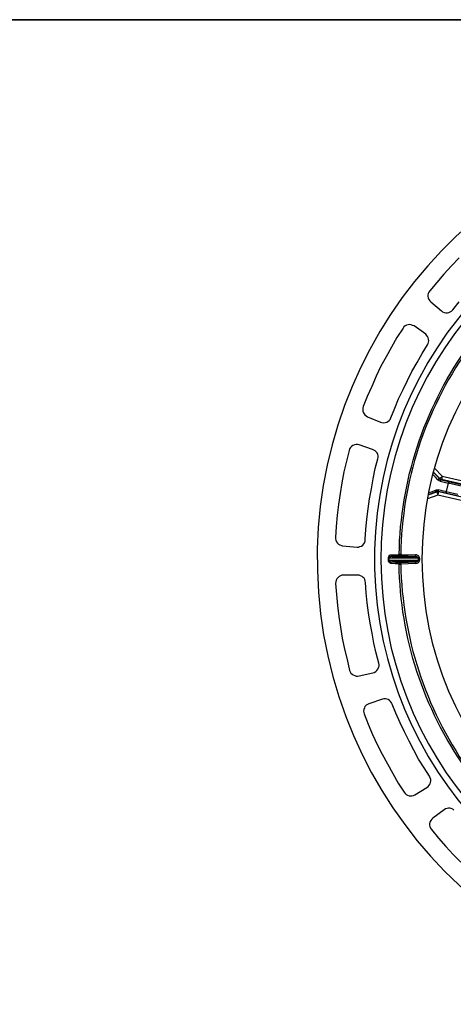
# Model space of a CAD drawing. Units: millimetres. Extents: x 213 to 1201, y -7 to 718.
# Drawn here: x 708 to 874, y 340 to 718 of the extents above; entities that cross this region are included whole.
import ezdxf

# ---------------------------------------------------------------- set-up
doc = ezdxf.new("R2010")
doc.units = ezdxf.units.MM
doc.linetypes.add('SLD-Solid', pattern=[0])
doc.layers.add('FORMAT', color=7, linetype='SLD-Solid')
doc.layers.add('PDF_Geometry', color=7, linetype='Continuous')

msp = doc.modelspace()

# ---------------------------------------------------------------- linework, layer by layer
at = {"layer": 'FORMAT', "color": 7, "lineweight": 35}
msp.add_line((213.22, 718.46), (1200.72, 718.46), dxfattribs=at)
at = {"layer": 'PDF_Geometry', "lineweight": 25}
for points in [[(967.86, 680.18, 13.494171), (1018.26, 680.16)], [(974.75, 656.56, 0.884862), (975.73, 365.64)], [(911.45, 531.32, 0.000484), (876.92, 539.31)], [(871.88, 536.36), (871.88, 536.48), (871.75, 536.48), (871.75, 536.6), (871.63, 536.73), (871.63, 536.85), (871.63, 536.97), (871.63, 537.1), (876.18, 536.11, -0.001806)], [(879.13, 430.78, -0.151983), (853.56, 509.2), (853.69, 509.2), (853.81, 509.2), (853.93, 509.2), (854.05, 509.2), (854.18, 509.2), (854.18, 509.32), (854.18, 509.44), (854.18, 509.56), (854.18, 509.69), (854.18, 509.81), (854.18, 509.93), (854.05, 509.93), (853.93, 509.81), (853.81, 509.81), (853.81, 509.69), (853.69, 509.56), (853.69, 509.44), (853.56, 509.32), (853.56, 509.2), (853.32, 509.32), (851.97, 509.32), (850.37, 509.44), (850.12, 509.56), (849.75, 509.81), (849.63, 510.18), (849.51, 510.3), (849.51, 510.55), (849.51, 510.67), (849.51, 510.79), (849.51, 511.53), (849.51, 511.65), (849.51, 511.9), (849.63, 512.15), (849.88, 512.51), (850.12, 512.76), (850.37, 512.76), (850.74, 512.88), (852.09, 512.88), (853.56, 513.01), (853.56, 512.88), (853.69, 512.76), (853.81, 512.64), (853.81, 512.51), (853.93, 512.51), (854.05, 512.39), (854.18, 512.39), (852.21, 512.27), (850.98, 512.15), (859.83, 512.15), (860.08, 512.15), (860.32, 512.15), (860.45, 512.02), (860.57, 511.9), (860.69, 511.9), (860.81, 511.78), (860.94, 511.65), (860.94, 511.53), (861.06, 511.53), (861.18, 511.53), (861.31, 511.53), (861.43, 511.53), (861.43, 510.79)], [(859.83, 509.44), (854.18, 509.2, 0.148794), (879.62, 431.03), (884.29, 434.22)]]:
    msp.add_lwpolyline(points, format="xyb", dxfattribs=at)
for points in [[(876.67, 626.94), (873.72, 623.87), (870.77, 620.67), (868.07, 617.48), (865.36, 614.28), (864.99, 613.79), (864.75, 613.3), (864.62, 612.68), (864.62, 612.07), (864.75, 611.58), (864.99, 610.96), (865.36, 610.47), (865.73, 610.1), (869.79, 606.54), (870.28, 606.17), (870.89, 605.92), (871.51, 605.8), (872.12, 605.8), (872.61, 605.92), (873.23, 606.17), (873.72, 606.42), (874.21, 606.91), (876.67, 609.98)], [(867.21, 546.07), (870.16, 543), (934.19, 528.49)], [(866.71, 544.47), (867.21, 544.1), (868.19, 543), (869.05, 542.01), (869.42, 541.77), (869.66, 541.64), (869.54, 541.64), (869.54, 541.52), (869.42, 541.4), (869.3, 541.27), (869.3, 541.15), (870.4, 540.91), (871.38, 540.66), (872.37, 540.41), (871.63, 537.1), (870.65, 537.34), (869.66, 537.59), (868.56, 537.83), (868.56, 537.71), (868.56, 537.59), (868.56, 537.46), (868.56, 537.34), (868.56, 537.22), (868.68, 537.22), (868.68, 537.1), (868.19, 537.22), (867.94, 537.1), (866.71, 536.6), (865.36, 536.11), (864.75, 535.87), (868.07, 536.97), (868.07, 536.85), (868.19, 536.6), (868.19, 536.48), (868.31, 536.24), (868.43, 535.99), (868.43, 535.74), (864.5, 534.39)], [(868.43, 541.64), (867.57, 542.63), (866.59, 543.61), (866.47, 543.73)], [(869.3, 541.15), (868.93, 541.27), (868.43, 541.64), (868.56, 541.77), (868.56, 541.89), (868.68, 541.89), (868.8, 542.01), (868.93, 542.01), (869.05, 542.01), (869.17, 542.13), (869.3, 542.13), (869.3, 542.26), (869.42, 542.38), (869.54, 542.5), (869.79, 542.63), (869.91, 542.75), (870.16, 543), (870.03, 542.75), (870.03, 542.5), (869.91, 542.26), (869.91, 542.13), (869.91, 541.89), (869.79, 541.77), (869.66, 541.77), (869.54, 541.77), (869.42, 541.89), (869.3, 541.89), (869.3, 542.01), (869.17, 542.13), (866.71, 544.59)], [(933.94, 527.14), (869.79, 541.77), (869.66, 541.64), (870.89, 541.4), (872, 541.15), (872.98, 540.91), (877.53, 539.8)], [(864.87, 536.73), (865.12, 536.73), (866.35, 537.22), (867.57, 537.71)], [(932.47, 521.12), (868.43, 535.74), (868.56, 535.99), (868.56, 536.24), (868.68, 536.48), (868.68, 536.73), (868.68, 536.85), (868.68, 536.97), (868.8, 537.1), (868.68, 537.1), (868.56, 537.1), (868.43, 537.1), (868.31, 537.1), (868.19, 537.1), (868.07, 537.1), (868.07, 536.97), (867.94, 537.1), (867.82, 537.1), (867.82, 537.22), (867.7, 537.22), (867.7, 537.34), (867.57, 537.46), (867.57, 537.59), (867.57, 537.71), (867.94, 537.83), (868.56, 537.83)], [(876.92, 539.31), (872.37, 540.41), (872.37, 540.54), (872.49, 540.66), (872.49, 540.78), (872.61, 540.78), (872.74, 540.91), (872.86, 540.91), (872.98, 540.91)], [(876.55, 535.37), (871.88, 536.36), (870.89, 536.6), (869.79, 536.85), (868.68, 537.1), (868.8, 537.1), (932.84, 522.35)], [(850.37, 512.76), (850.37, 512.64), (850.37, 512.51), (850.49, 512.51), (850.49, 512.39), (850.61, 512.27), (850.74, 512.27), (850.86, 512.15), (850.98, 512.15), (850.37, 512.02), (850.12, 512.02), (849.75, 511.78), (849.63, 511.65), (849.63, 511.53), (849.51, 511.53)], [(849.51, 510.79), (849.63, 510.79), (849.63, 510.67), (849.75, 510.55), (849.75, 510.42), (850.12, 510.3), (850.98, 510.18), (850.86, 510.06), (850.74, 510.06), (850.61, 510.06), (850.49, 509.93), (850.49, 509.81), (850.37, 509.69), (850.37, 509.56), (850.37, 509.44)], [(861.43, 511.53), (861.43, 511.78), (861.31, 512.02), (861.18, 512.27), (860.94, 512.39), (860.69, 512.51), (860.45, 512.64), (860.2, 512.76), (859.83, 512.76)], [(874.58, 414.68), (874.21, 415.05), (873.6, 415.29), (873.11, 415.42), (872.49, 415.42), (872, 415.29), (871.38, 415.17), (870.89, 414.8), (866.47, 411.61), (866.1, 411.24), (865.73, 410.75), (865.36, 410.13), (865.24, 409.52), (865.24, 408.9), (865.36, 408.41), (865.61, 407.8), (865.98, 407.3), (868.68, 403.99), (871.51, 400.79), (874.33, 397.72), (877.28, 394.77)]]:
    msp.add_lwpolyline(points, dxfattribs=at)
for points in [[(855.04, 599.9), (852.7, 596.34), (850.61, 592.65), (848.52, 588.96), (846.56, 585.28), (844.71, 581.47), (842.99, 577.53), (841.27, 573.72), (839.67, 569.79), (839.55, 569.17), (839.55, 568.68), (839.55, 568.07), (839.8, 567.45), (840.04, 566.96), (840.41, 566.59), (840.9, 566.22), (841.4, 565.86), (846.43, 563.77), (846.93, 563.64), (847.54, 563.52), (848.16, 563.64), (848.77, 563.77), (849.26, 564.01), (849.75, 564.5), (850.12, 564.87), (850.37, 565.49), (851.84, 569.17), (853.32, 572.74), (855.04, 576.3), (856.76, 579.87), (858.48, 583.31), (860.45, 586.75), (862.41, 590.19), (864.5, 593.51), (864.75, 594), (864.87, 594.49), (864.99, 595.11), (864.87, 595.72), (864.75, 596.21), (864.5, 596.71), (864.13, 597.2), (863.76, 597.57), (859.34, 600.76), (858.73, 601.01), (858.23, 601.25), (857.62, 601.38), (857, 601.25), (856.39, 601.13), (855.9, 600.76), (855.41, 600.39)], [(834.27, 552.95), (833.28, 548.77), (832.3, 544.72), (831.56, 540.54), (830.83, 536.36), (830.21, 532.18), (829.72, 528), (829.35, 523.7), (829.1, 519.52), (829.1, 518.91), (829.23, 518.41), (829.47, 517.8), (829.84, 517.31), (830.21, 516.94), (830.7, 516.69), (831.32, 516.45), (831.81, 516.32), (837.34, 515.83), (837.95, 515.83), (838.45, 515.96), (839.06, 516.2), (839.55, 516.57), (839.92, 517.06), (840.29, 517.55), (840.53, 518.17), (840.53, 518.78), (840.78, 522.59), (841.15, 526.53), (841.64, 530.46), (842.13, 534.39), (842.87, 538.2), (843.61, 542.01), (844.34, 545.94), (845.33, 549.76), (845.45, 550.25), (845.45, 550.86), (845.33, 551.35), (845.08, 551.97), (844.71, 552.46), (844.34, 552.83), (843.85, 553.07), (843.36, 553.32), (838.2, 555.04), (837.58, 555.16), (836.97, 555.16), (836.36, 555.04), (835.74, 554.79), (835.25, 554.43), (834.88, 554.06), (834.51, 553.57)], [(859.83, 509.44), (860.2, 509.56), (860.45, 509.56), (860.69, 509.69), (860.94, 509.93), (861.18, 510.06), (861.31, 510.3), (861.43, 510.55), (861.43, 510.79), (861.31, 510.79), (861.18, 510.79), (861.06, 510.79), (860.94, 510.79), (860.94, 511.53), (849.63, 511.53), (849.63, 510.79), (860.94, 510.79), (860.94, 510.67), (860.81, 510.55), (860.69, 510.42), (860.57, 510.3), (860.45, 510.3), (860.32, 510.18), (860.08, 510.18), (859.83, 510.18), (850.98, 510.18), (852.21, 510.06), (854.18, 509.93), (859.83, 510.18), (859.83, 510.06), (859.83, 509.93), (859.83, 509.81), (859.83, 509.69), (859.83, 509.56)], [(859.83, 512.76), (859.83, 512.64), (859.83, 512.51), (859.83, 512.39), (859.83, 512.27), (859.83, 512.15), (854.18, 512.39), (854.18, 512.51), (854.18, 512.64), (854.18, 512.76), (854.18, 512.88), (854.18, 513.01)], [(829.1, 501.82), (829.47, 497.64), (829.84, 493.34), (830.33, 489.16), (830.95, 484.98), (831.69, 480.8), (832.55, 476.62), (833.53, 472.57), (834.51, 468.39), (834.76, 467.9), (835, 467.41), (835.5, 466.92), (835.86, 466.67), (836.48, 466.42), (836.97, 466.18), (837.58, 466.18), (838.2, 466.3), (843.48, 467.53), (843.98, 467.65), (844.59, 468.02), (844.96, 468.39), (845.33, 468.88), (845.57, 469.5), (845.82, 469.99), (845.82, 470.6), (845.7, 471.22), (844.71, 475.03), (843.85, 478.84), (843.12, 482.77), (842.38, 486.58), (841.76, 490.51), (841.27, 494.32), (840.9, 498.26), (840.66, 502.19), (840.53, 502.68), (840.41, 503.3), (840.04, 503.79), (839.67, 504.16), (839.31, 504.52), (838.69, 504.77), (838.2, 505.02), (837.58, 505.02), (832.18, 505.02), (831.56, 505.02), (830.95, 504.77), (830.46, 504.52), (829.96, 504.03), (829.6, 503.54), (829.35, 503.05), (829.23, 502.44)], [(840.04, 451.67), (841.64, 447.74), (843.36, 443.81), (845.08, 440), (847.05, 436.19), (849.02, 432.5), (851.1, 428.81), (853.19, 425.13), (855.53, 421.56), (855.9, 421.07), (856.27, 420.7), (856.76, 420.46), (857.37, 420.21), (857.99, 420.21), (858.48, 420.21), (859.09, 420.33), (859.59, 420.58), (864.26, 423.41), (864.75, 423.77), (865.12, 424.27), (865.49, 424.76), (865.61, 425.37), (865.73, 425.99), (865.73, 426.48), (865.49, 427.09), (865.24, 427.71), (863.15, 431.03), (861.06, 434.34), (859.22, 437.79), (857.37, 441.23), (855.65, 444.79), (853.93, 448.23), (852.33, 451.92), (850.86, 455.48), (850.61, 455.98), (850.24, 456.47), (849.88, 456.84), (849.38, 457.21), (848.77, 457.33), (848.28, 457.45), (847.66, 457.45), (847.17, 457.33), (841.89, 455.61), (841.4, 455.36), (840.9, 454.99), (840.41, 454.5), (840.17, 454.01), (839.92, 453.4), (839.8, 452.78), (839.92, 452.29)]]:
    msp.add_lwpolyline(points, close=True, dxfattribs=at)
msp.add_lwpolyline([(854.18, 513.01), (854.05, 513.01), (853.93, 513.01), (853.81, 513.01), (853.69, 513.01), (853.56, 513.01, -0.149939), (879.13, 591.54), (879.25, 591.42), (879.37, 591.42), (879.5, 591.3), (879.62, 591.18, 0.15102)], format="xyb", close=True, dxfattribs=at)
msp.add_circle((993.11, 511.16), 130.65, dxfattribs=at)
msp.add_arc((993.07, 511.14), 149.01, 97.0609, 265.6466, dxfattribs=at)

doc.saveas('drawing.dxf')
